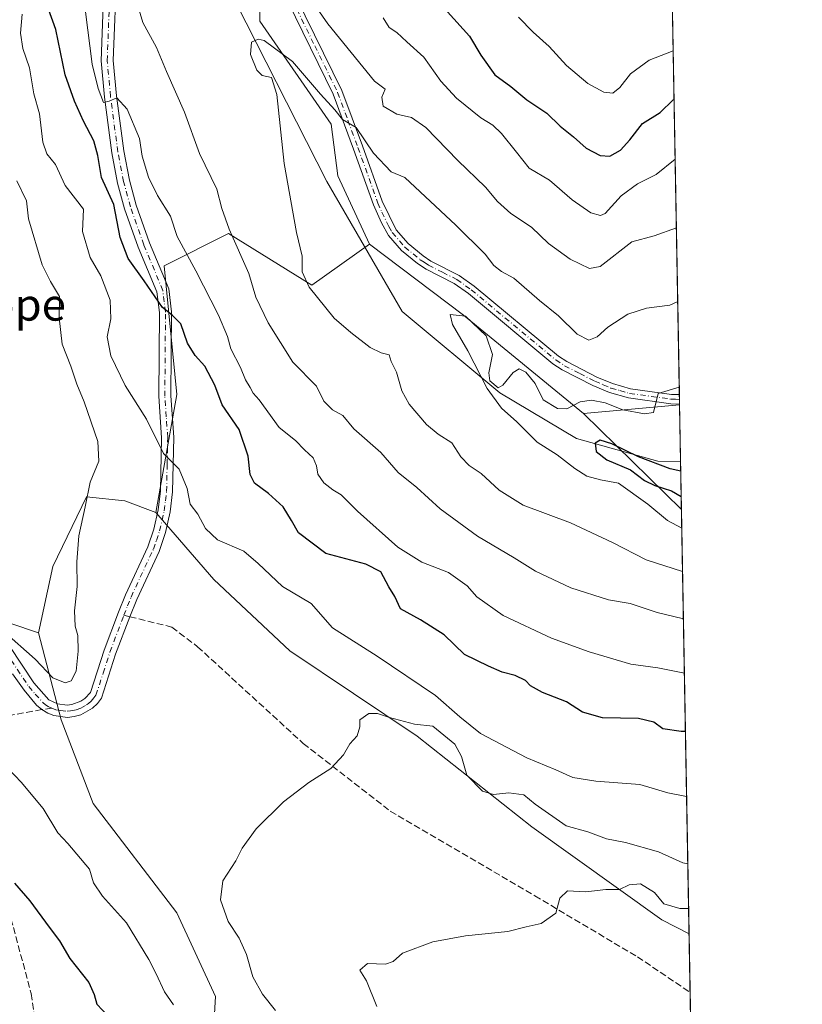
# Model space of a CAD drawing. Units: metres. Extents: x 621255 to 624714, y 4720240 to 4722614.
# Drawn here: x 624517 to 624712, y 4721857 to 4722103 of the extents above; entities that cross this region are included whole.
import ezdxf
from ezdxf.enums import TextEntityAlignment as Align

# ---------------------------------------------------------------- set-up
doc = ezdxf.new("R2010")
doc.units = ezdxf.units.M
doc.header["$MEASUREMENT"] = 0
doc.linetypes.add('DGN Style 3', pattern=[2.307223458686699, 1.648016756204785, -0.6592067024819142])
doc.linetypes.add('DGN Style 4', pattern=[2.6384748266838614, 1.318413404963828, -0.6592067024819142, 0.001648016756204785, -0.6592067024819142])
for name, color, linetype, lineweight in [('Arbolado forestal CxS', 92, 'Continuous', 0), ('Camino Cxs', 7, 'Continuous', 0), ('Camino eje', 30, 'DGN Style 4', 13), ('Comarca CxS', 21, 'Continuous', 0), ('Comunidad Autónoma CxS', 142, 'Continuous', 0), ('Corriente natural lineal', 142, 'Continuous', 13), ('Curva de nivel maestra', 30, 'Continuous', 30), ('Curva de nivel normal', 30, 'Continuous', 0), ('Matorral CxS', 135, 'Continuous', 0), ('Municipio CxS', 4, 'Continuous', 0), ('Provincia CxS', 1, 'Continuous', 0), ('Senda', 7, 'DGN Style 3', 0), ('Senda no paivmentada conexión', 7, 'DGN Style 3', 0), ('Texto cartográfico', 7, 'Continuous', 0)]:
    doc.layers.add(name, color=color, linetype=linetype, lineweight=lineweight)
doc.styles.add('Style-Arial', font='txt')

# ---------------------------------------------------------------- blocks, each defined once
blk = doc.blocks.new('*U9')
at = {"layer": 'Arbolado forestal CxS', "color": 92, "linetype": 'Continuous', "lineweight": 0}
blk.add_polyline3d([(624576.8664999995, 4722124.850299999, 891.171199999997), (624576.6803000001, 4722102.383500001, 887.0350999999937), (624594.5339000003, 4722076.6665, 883.886599999998), (624596.1394999997, 4722063.817700001, 882.681700000001), (624604.1092999997, 4722046.7071, 881.7945000000036), (624589.7143000001, 4722036.5131, 883.950100000002), (624568.8353000004, 4722049.3619, 890.557799999995), (624552.7732999995, 4722041.3321, 898.3396999999969), (624555.9848999997, 4722009.2093, 902.2790999999999), (624550.7055000003, 4721979.7357, 906.7648999999947), (624542.9846000001, 4721982.682700001, 908.920499999993), (624533.4116000002, 4721983.670700001, 910.2400999999956), (624525.0103000002, 4721966.279899999, 911.2333999999975), (624521.4411000004, 4721949.731100001, 911.0736000000034), (624507.5421000002, 4721954.336100001, 910.5017999999982), (624501.0614999998, 4721980.1779, 913.7139000000025), (624496.3219, 4722011.784700001, 917.1138000000066), (624484.3306999998, 4722052.0681, 920.937300000005), (624472.2084999997, 4722096.7917, 925.1628999999957), (624459.3032999998, 4722146.572100001, 927.9802000000054)], dxfattribs=at)
blk = doc.blocks.new('*U13')
at = {"layer": 'Arbolado forestal CxS', "color": 92, "linetype": 'Continuous', "lineweight": 0}
blk.add_polyline3d([(624564.0131000001, 4721831.5713, 902.7216000000045), (624565.6196999997, 4721858.889900001, 907.155700000003), (624555.9829000002, 4721879.7807, 908.0488000000041), (624535.1042999999, 4721907.0997, 906.7602000000044), (624527.0734999999, 4721927.990300001, 908.5239000000003), (624521.4411000004, 4721949.731100001, 911.0736000000034), (624525.0103000002, 4721966.279899999, 911.2333999999975), (624533.4116000002, 4721983.670700001, 910.2400999999956), (624542.9846000001, 4721982.682700001, 908.920499999993), (624550.7055000003, 4721979.7357, 906.7648999999947), (624565.1922000004, 4721963.0189, 907.1949000000022), (624584.1649000002, 4721945.163899999, 907.1502999999939), (624615.9643000001, 4721923.8783, 910.0288), (624644.6218999998, 4721901.2293, 911.3717000000034), (624677.1124999998, 4721878.058499999, 916.4805000000052), (624683.8803000003, 4721874.5648, 917.0807999999961), (624685.5354000004, 4721782.463400001, 914.3323999999993)], dxfattribs=at)

msp = doc.modelspace()

# ---------------------------------------------------------------- linework, layer by layer
at = {"layer": 'Arbolado forestal CxS', "color": 92, "linetype": 'Continuous', "lineweight": 0, "extrusion": (0.003369078472565533, -0.1874872019187148, 0.9822612679053047), "elevation": -882346.810406748, "flags": 128}
msp.add_lwpolyline([(709419.7607531997, 4626861.348982382), (709419.7607531997, 4626638.717992377)], dxfattribs=at)
at = {"layer": 'Arbolado forestal CxS', "color": 92, "linetype": 'Continuous', "lineweight": 0, "extrusion": (-0.4663454975941217, -0.6275323841223845, 0.6234781341405385), "elevation": -3253968.762605004, "flags": 128}
msp.add_lwpolyline([(-2315235.973224306, 2596001.898155874), (-2315206.601376242, 2596001.491423448), (-2315167.912926771, 2595998.619355327)], dxfattribs=at)
msp.add_lwpolyline([(-2315235.973224306, 2596001.898155874), (-2315206.601376242, 2596001.491423448), (-2315167.912926771, 2595998.619355327)], dxfattribs=at)
at = {"layer": 'Arbolado forestal CxS', "color": 92, "linetype": 'Continuous', "lineweight": 0, "extrusion": (0.003702229074533772, -0.2051173947639065, 0.978730375468723), "elevation": -965391.7382519805, "flags": 128}
msp.add_lwpolyline([(709794.8979752603, 4609968.341771051), (709794.8979752603, 4609967.135828906)], dxfattribs=at)
at = {"layer": 'Arbolado forestal CxS', "color": 92, "linetype": 'Continuous', "lineweight": 0, "extrusion": (0.002561497939575596, -0.1425618568170855, 0.9897825800190516), "elevation": -670706.8544898632, "flags": 128}
msp.add_lwpolyline([(709410.2479484403, 4662024.926396843), (709410.2479484403, 4662023.734124455)], dxfattribs=at)
at = {"layer": 'Arbolado forestal CxS', "color": 92, "linetype": 'Continuous', "lineweight": 0, "extrusion": (-0.03402940373698842, -0.003024902084405241, 0.9994162544449059), "elevation": -34661.60627232191, "flags": 128}
msp.add_lwpolyline([(-4648150.408698386, 1039745.386374684), (-4648150.408698387, 1039721.28761378)], dxfattribs=at)
msp.add_lwpolyline([(-4648150.408698386, 1039745.386374684), (-4648150.408698387, 1039721.28761378)], dxfattribs=at)
at = {"layer": 'Arbolado forestal CxS', "color": 92, "linetype": 'Continuous', "lineweight": 0, "extrusion": (0.001819959642110828, -0.1003118988425134, 0.9949543761889339), "elevation": -471660.9397529624, "flags": 128}
msp.add_lwpolyline([(710236.0299032147, 4686221.998778159), (710236.0299032147, 4686221.810396818)], dxfattribs=at)
at = {"layer": 'Arbolado forestal CxS', "color": 92, "linetype": 'Continuous', "lineweight": 0, "extrusion": (0.003138531443618525, -0.1748755124558143, 0.9845855497434917), "elevation": -822936.2532644271, "flags": 128}
msp.add_lwpolyline([(709314.2300912625, 4637588.097551712), (709314.2300912625, 4637573.721066986)], dxfattribs=at)
at = {"layer": 'Arbolado forestal CxS', "color": 92, "linetype": 'Continuous', "lineweight": 0, "extrusion": (0.06442650692286074, -0.06320934200183091, 0.995918573122027), "elevation": -257354.6511387717, "flags": 128}
msp.add_lwpolyline([(3808116.755250678, 2849480.543303619), (3808116.755250678, 2849446.136832731)], dxfattribs=at)
msp.add_lwpolyline([(3808116.755250678, 2849480.543303619), (3808116.755250678, 2849446.136832731)], dxfattribs=at)
at = {"layer": 'Arbolado forestal CxS', "color": 92, "linetype": 'Continuous', "lineweight": 0, "extrusion": (0.00210886874632854, -0.1172110228246833, 0.9931047924569705), "elevation": -551280.7041213617, "flags": 128}
msp.add_lwpolyline([(709525.3405680176, 4677617.358082341), (709525.3405680177, 4677605.295469636)], dxfattribs=at)
at = {"layer": 'Arbolado forestal CxS', "color": 92, "linetype": 'Continuous', "lineweight": 0, "extrusion": (-0.006479527780266415, 0.3605680853445487, 0.9327103899660983), "elevation": 1699364.985264665, "flags": 128}
msp.add_lwpolyline([(-709422.9897375207, -4392744.653669114), (-709422.9897375207, -4392631.086799562)], dxfattribs=at)
at = {"layer": 'Arbolado forestal CxS', "color": 92, "linetype": 'Continuous', "lineweight": 0, "extrusion": (-0.001653627600110787, 0.0920297202746512, 0.9957548875611556), "elevation": 434432.9885442462, "flags": 128}
msp.add_lwpolyline([(-709413.9382951322, -4689811.30098501), (-709413.9382951322, -4689796.599412526)], dxfattribs=at)
at = {"layer": 'Arbolado forestal CxS', "color": 92, "linetype": 'Continuous', "lineweight": 0, "extrusion": (0.0009498152923013514, -0.05285701631395743, 0.9986016391320899), "elevation": -248072.942991138, "flags": 128}
msp.add_lwpolyline([(709419.1792079087, 4703336.745797806), (709419.1792079087, 4703259.160299505)], dxfattribs=at)
at = {"layer": 'Arbolado forestal CxS', "color": 92, "linetype": 'Continuous', "lineweight": 0}
for points in [[(624677.5328000003, 4722227.796700001, 922.2376999999979), (624681.5076000001, 4722006.602800001, 880.0543000000034), (624657.5175000001, 4722004.4703, 879.2309999999999), (624627.5329, 4722028.984099999, 881.4765000000043), (624604.1092999997, 4722046.7071, 881.7945000000036), (624596.1394999997, 4722063.817700001, 882.681700000001), (624594.5339000003, 4722076.6665, 883.886599999998), (624576.6803000001, 4722102.383500001, 887.0350999999937), (624576.8664999995, 4722124.850299999, 891.171199999997), (624572.0491000004, 4722156.972899999, 890.7562000000034), (624578.4732999997, 4722171.4277, 891.8991999999998), (624589.0827000003, 4722191.031500001, 893.8757999999945), (624604.0077000001, 4722202.9003, 900.2795999999945), (624621.9819, 4722219.302100001, 903.5877000000038), (624650.7260999996, 4722237.2927, 911.6229000000021), (624669.2559000002, 4722234.663699999, 918.5883000000031)], [(624604.1092999997, 4722046.7071, 881.7945000000036), (624627.5329, 4722028.984099999, 881.4765000000043), (624657.5175000001, 4722004.4703, 879.2309999999999), (624681.9771999996, 4721980.4727, 876.1255999999995), (624683.8803000003, 4721874.5648, 917.0807999999961), (624677.1124999998, 4721878.058499999, 916.4805000000052), (624644.6218999998, 4721901.2293, 911.3717000000034), (624615.9643000001, 4721923.8783, 910.0288), (624584.1649000002, 4721945.163899999, 907.1502999999939), (624565.1922000004, 4721963.0189, 907.1949000000022), (624550.7055000003, 4721979.7357, 906.7648999999947), (624555.9848999997, 4722009.2093, 902.2790999999999), (624552.7732999995, 4722041.3321, 898.3396999999969), (624568.8353000004, 4722049.3619, 890.557799999995), (624589.7143000001, 4722036.5131, 883.950100000002)]]:
    msp.add_polyline3d(points, close=True, dxfattribs=at)
for points in [[(624677.5328000003, 4722227.796599999, 922.2376999999979), (624669.2559000002, 4722234.663699999, 918.5883000000031), (624650.7260999996, 4722237.2927, 911.6229000000021), (624621.9819, 4722219.302100001, 903.5877000000038), (624604.0077000001, 4722202.9003, 900.2795999999945), (624589.0827000003, 4722191.031500001, 893.8757999999945), (624578.4732999997, 4722171.4277, 891.8991999999998), (624572.0491000004, 4722156.972899999, 890.7562000000034), (624576.8664999995, 4722124.850299999, 891.171199999997), (624576.6803000001, 4722102.383500001, 887.0350999999937), (624594.5339000003, 4722076.6665, 883.886599999998), (624596.1394999997, 4722063.817700001, 882.681700000001), (624604.1092999997, 4722046.7071, 881.7945000000036)], [(624677.5328000003, 4722227.796599999, 922.2376999999979), (624669.2559000002, 4722234.663699999, 918.5883000000031), (624650.7260999996, 4722237.2927, 911.6229000000021), (624621.9819, 4722219.302100001, 903.5877000000038), (624604.0077000001, 4722202.9003, 900.2795999999945), (624589.0827000003, 4722191.031500001, 893.8757999999945), (624578.4732999997, 4722171.4277, 891.8991999999998), (624572.0491000004, 4722156.972899999, 890.7562000000034), (624576.8664999995, 4722124.850299999, 891.171199999997), (624576.6803000001, 4722102.383500001, 887.0350999999937), (624594.5339000003, 4722076.6665, 883.886599999998), (624596.1394999997, 4722063.817700001, 882.681700000001), (624604.1092999997, 4722046.7071, 881.7945000000036)], [(624604.1092999997, 4722046.7071, 881.7945000000036), (624589.7143000001, 4722036.5131, 883.950100000002), (624568.8353000004, 4722049.3619, 890.557799999995), (624552.7732999995, 4722041.3321, 898.3396999999969), (624555.9848999997, 4722009.2093, 902.2790999999999), (624550.7055000003, 4721979.7357, 906.7648999999947)], [(624604.1092999997, 4722046.7071, 881.7945000000036), (624589.7143000001, 4722036.5131, 883.950100000002), (624568.8353000004, 4722049.3619, 890.557799999995), (624552.7732999995, 4722041.3321, 898.3396999999969), (624555.9848999997, 4722009.2093, 902.2790999999999), (624550.7055000003, 4721979.7357, 906.7648999999947)], [(624496.3219, 4722011.784700001, 917.1138000000066), (624501.0614999998, 4721980.1779, 913.7139000000025), (624507.5421000002, 4721954.336100001, 910.5017999999982), (624521.4411000004, 4721949.731100001, 911.0736000000034)], [(624550.7055000003, 4721979.7357, 906.7648999999947), (624542.9846000001, 4721982.682700001, 908.920499999993), (624533.4116000002, 4721983.670700001, 910.2400999999956), (624525.0103000002, 4721966.279899999, 911.2333999999975), (624521.4411000004, 4721949.731100001, 911.0736000000034)], [(624550.7055000003, 4721979.7357, 906.7648999999947), (624542.9846000001, 4721982.682700001, 908.920499999993), (624533.4116000002, 4721983.670700001, 910.2400999999956), (624525.0103000002, 4721966.279899999, 911.2333999999975), (624521.4411000004, 4721949.731100001, 911.0736000000034)], [(624550.7055000003, 4721979.7357, 906.7648999999947), (624565.1922000004, 4721963.0189, 907.1949000000022), (624584.1649000002, 4721945.163899999, 907.1502999999939), (624615.9643000001, 4721923.8783, 910.0288), (624644.6218999998, 4721901.2293, 911.3717000000034), (624677.1124999998, 4721878.058499999, 916.4805000000052), (624683.8804000001, 4721874.5648, 917.0807999999961)], [(624550.7055000003, 4721979.7357, 906.7648999999947), (624565.1922000004, 4721963.0189, 907.1949000000022), (624584.1649000002, 4721945.163899999, 907.1502999999939), (624615.9643000001, 4721923.8783, 910.0288), (624644.6218999998, 4721901.2293, 911.3717000000034), (624677.1124999998, 4721878.058499999, 916.4805000000052), (624683.8804000001, 4721874.5648, 917.0807999999961)], [(624521.4411000004, 4721949.731100001, 911.0736000000034), (624527.0734999999, 4721927.990300001, 908.5239000000003), (624535.1042999999, 4721907.0997, 906.7602000000044), (624555.9829000002, 4721879.7807, 908.0488000000041), (624565.6196999997, 4721858.889900001, 907.155700000003), (624564.0131000001, 4721831.5713, 902.7216000000045), (624578.4676999999, 4721809.0735, 902.9303000000073), (624591.3174999999, 4721794.6107, 903.7842999999993), (624604.1662, 4721765.6851, 900.7831000000006), (624617.0147000002, 4721746.4001, 899.2958000000071), (624623.4380999999, 4721711.046499999, 892.6168999999937), (624625.0444999998, 4721680.513699999, 886.6380999999965), (624623.4373000005, 4721656.4089, 880.3659999999946), (624629.8614999996, 4721613.020500001, 870.0509000000021), (624626.6492999997, 4721585.701900001, 863.1649000000034), (624631.4666999998, 4721556.7753, 857.0418999999965), (624644.3151000004, 4721526.242500001, 851.5935000000027), (624657.1639, 4721510.172499999, 849.9630000000034), (624673.2253999999, 4721486.067700001, 849.1156000000047), (624691.0755000003, 4721474.161599999, 848.987500000003)]]:
    msp.add_polyline3d(points, dxfattribs=at)
msp.add_3dface([(624681.9771999996, 4721980.4727, 876.1255999999995), (624657.5175000001, 4722004.4703, 879.2309999999999), (624681.5076000001, 4722006.602800001, 880.0543000000034)], dxfattribs=at)
at = {"layer": 'Camino Cxs', "color": 7, "linetype": 'Continuous', "lineweight": 0, "extrusion": (0.006284162553528192, -0.3473213947373723, 0.9377250972746156), "elevation": -1635299.710228452, "flags": 128}
msp.add_lwpolyline([(710001.6088089544, 4416932.272267031), (710001.6088089545, 4416929.755126065)], dxfattribs=at)
at = {"layer": 'Camino Cxs', "color": 7, "linetype": 'Continuous', "lineweight": 0}
for points in [[(624569.0401, 4722165.7601, 899.0141000000004), (624572.2401000002, 4722139.5701, 894.4446999999927), (624577.4001000002, 4722126.300100001, 893.7851999999986), (624581.3400999998, 4722117.2601, 895.0319000000019), (624585.7600999996, 4722108.370100001, 894.9903000000049), (624597.2001, 4722085.0701, 890.5265000000073), (624602.3000999996, 4722071.2401, 892.698000000004), (624607.2600999996, 4722057.4301, 890.7326999999933), (624610.7301000003, 4722050.280099999, 889.7832999999956), (624613.7001, 4722046.850099999, 886.8352000000014), (624617.4401000004, 4722043.780099999, 886.0709999999963), (624619.4101, 4722042.4801, 886.5158999999985), (624626.4700999996, 4722038.920100001, 884.253800000006), (624630.2100999998, 4722036.270099999, 883.0268000000069), (624651.2901, 4722018.770099999, 885.4612000000053), (624653.4001000002, 4722017.390100001, 885.9912000000041), (624660.8901000004, 4722013.540100001, 887.2920000000014), (624664.7801000001, 4722011.9101, 887.0929000000034), (624669.2701000003, 4722010.630100001, 887.2247000000062), (624679.5201000003, 4722009.190099999, 885.2540000000008), (624681.4616, 4722009.1501, 884.5810999999958)], [(624514.2901, 4721946.3101, 911.7871000000014), (624520.2100999998, 4721937.2301, 910.4548999999971), (624524.0201000003, 4721933.0001, 910.3512000000047), (624526.1601, 4721931.950099999, 910.8543999999965), (624528.5401, 4721931.630100001, 910.8301000000066), (624529.7301000003, 4721931.770099999, 910.4470000000002), (624531.9801000003, 4721932.600099999, 909.7845999999992), (624532.9801000003, 4721933.280099999, 909.8671000000032), (624534.4001000002, 4721934.8301, 910.4876999999979), (624537.8101000005, 4721945.370100001, 911.0642999999982), (624541.3901000004, 4721954.8101, 910.8491000000067), (624543.1401000004, 4721959.210100001, 911.9290999999939), (624548.6801000005, 4721971.140100001, 911.4998999999953), (624550.2001, 4721975.550100001, 910.3812999999938), (624551.2901, 4721980.4301, 908.8255000000064), (624551.8800999997, 4721985.130100001, 907.9842999999966), (624552.1700999998, 4721998.4001, 906.1098000000056), (624551.4401000004, 4722008.7601, 906.1745999999986), (624551.6101000002, 4722029.6601, 904.6187999999967), (624550.9901000002, 4722034.790100001, 905.1787000000041), (624546.2901, 4722045.970100001, 905.3312000000006), (624542.9200999998, 4722055.5701, 905.7373999999982), (624541.1801000005, 4722061.9901, 906.5696999999927), (624539.7200999996, 4722069.5101, 902.6523000000016), (624537.8800999997, 4722083.450099999, 900.2785000000005), (624537.0500999996, 4722092.460100001, 897.4035000000005), (624537.9301000005, 4722115.640100001, 900.6539000000049)], [(624514.2901, 4721946.3101, 911.7871000000014), (624520.2100999998, 4721937.2301, 910.4548999999971), (624524.0201000003, 4721933.0001, 910.3512000000047), (624526.1601, 4721931.950099999, 910.8543999999965), (624528.5401, 4721931.630100001, 910.8301000000066), (624529.7301000003, 4721931.770099999, 910.4470000000002), (624531.9801000003, 4721932.600099999, 909.7845999999992), (624532.9801000003, 4721933.280099999, 909.8671000000032), (624534.4001000002, 4721934.8301, 910.4876999999979), (624537.8101000005, 4721945.370100001, 911.0642999999982), (624541.3901000004, 4721954.8101, 910.8491000000067), (624543.1401000004, 4721959.210100001, 911.9290999999939), (624548.6801000005, 4721971.140100001, 911.4998999999953), (624550.2001, 4721975.550100001, 910.3812999999938), (624551.2901, 4721980.4301, 908.8255000000064), (624551.8800999997, 4721985.130100001, 907.9842999999966), (624552.1700999998, 4721998.4001, 906.1098000000056), (624551.4401000004, 4722008.7601, 906.1745999999986), (624551.6101000002, 4722029.6601, 904.6187999999967), (624550.9901000002, 4722034.790100001, 905.1787000000041), (624546.2901, 4722045.970100001, 905.3312000000006), (624542.9200999998, 4722055.5701, 905.7373999999982), (624541.1801000005, 4722061.9901, 906.5696999999927), (624539.7200999996, 4722069.5101, 902.6523000000016), (624537.8800999997, 4722083.450099999, 900.2785000000005), (624537.0500999996, 4722092.460100001, 897.4035000000005), (624537.9301000005, 4722115.640100001, 900.6539000000049)], [(624540.9600999998, 4722115.2501, 901.1573999999965), (624540.1001000004, 4722092.540100001, 896.936600000001), (624540.9101, 4722083.790100001, 900.2062000000006), (624542.7301000003, 4722070.0001, 901.9097000000038), (624544.1501000002, 4722062.6801, 905.7770000000019), (624545.8300999999, 4722056.470100001, 905.2854999999981), (624549.1300999997, 4722047.0701, 903.0529999999999), (624553.9600999998, 4722035.5801, 904.2449999999953), (624554.6601, 4722029.8301, 903.1622999999963), (624554.4901000002, 4722008.850099999, 905.3668999999937), (624555.2100999998, 4721998.5101, 905.6907999999967), (624554.9200999998, 4721984.870100001, 907.9406000000017), (624554.2901, 4721979.9001, 907.8589999999967), (624553.1300999997, 4721974.720100001, 908.122199999998), (624551.5100999996, 4721970.0001, 909.1049000000058), (624545.9401000004, 4721958.0101, 912.383799999996), (624544.2301000003, 4721953.710100001, 910.9777999999933), (624540.6801000005, 4721944.360099999, 912.8151000000071), (624537.1401000004, 4721933.4001, 910.9526999999945), (624536.1201, 4721932.050100001, 910.547200000001), (624534.8901000004, 4721930.890100001, 909.9180000000052), (624531.9501, 4721929.2301, 908.9749000000012), (624530.3201000001, 4721928.770099999, 909.061799999996), (624528.6300999997, 4721928.5801, 909.1661000000023), (624525.2801000001, 4721929.020099999, 909.2019), (624523.7100999998, 4721929.640100001, 909.1304999999993), (624522.2500999998, 4721930.5101, 909.0216999999976), (624520.9501, 4721931.600099999, 909.1833000000044), (624517.8000999996, 4721935.370100001, 909.3653999999952), (624514.9101, 4721939.440099999, 910.724199999997)], [(624540.9600999998, 4722115.2501, 901.1573999999965), (624540.1001000004, 4722092.540100001, 896.936600000001), (624540.9101, 4722083.790100001, 900.2062000000006), (624542.7301000003, 4722070.0001, 901.9097000000038), (624544.1501000002, 4722062.6801, 905.7770000000019), (624545.8300999999, 4722056.470100001, 905.2854999999981), (624549.1300999997, 4722047.0701, 903.0529999999999), (624553.9600999998, 4722035.5801, 904.2449999999953), (624554.6601, 4722029.8301, 903.1622999999963), (624554.4901000002, 4722008.850099999, 905.3668999999937), (624555.2100999998, 4721998.5101, 905.6907999999967), (624554.9200999998, 4721984.870100001, 907.9406000000017), (624554.2901, 4721979.9001, 907.8589999999967), (624553.1300999997, 4721974.720100001, 908.122199999998), (624551.5100999996, 4721970.0001, 909.1049000000058), (624545.9401000004, 4721958.0101, 912.383799999996), (624544.2301000003, 4721953.710100001, 910.9777999999933), (624540.6801000005, 4721944.360099999, 912.8151000000071), (624537.1401000004, 4721933.4001, 910.9526999999945), (624536.1201, 4721932.050100001, 910.547200000001), (624534.8901000004, 4721930.890100001, 909.9180000000052), (624531.9501, 4721929.2301, 908.9749000000012), (624530.3201000001, 4721928.770099999, 909.061799999996), (624528.6300999997, 4721928.5801, 909.1661000000023), (624525.2801000001, 4721929.020099999, 909.2019), (624523.7100999998, 4721929.640100001, 909.1304999999993), (624522.2500999998, 4721930.5101, 909.0216999999976), (624520.9501, 4721931.600099999, 909.1833000000044), (624517.8000999996, 4721935.370100001, 909.3653999999952), (624514.9101, 4721939.440099999, 910.724199999997)], [(624585.7600999996, 4722108.370100001, 894.9903000000049), (624597.2001, 4722085.0701, 890.5265000000073), (624602.3000999996, 4722071.2401, 892.698000000004), (624607.2600999996, 4722057.4301, 890.7326999999933), (624610.7301000003, 4722050.280099999, 889.7832999999956), (624613.7001, 4722046.850099999, 886.8352000000014), (624617.4401000004, 4722043.780099999, 886.0709999999963), (624619.4101, 4722042.4801, 886.5158999999985), (624626.4700999996, 4722038.920100001, 884.253800000006), (624630.2100999998, 4722036.270099999, 883.0268000000069), (624651.2901, 4722018.770099999, 885.4612000000053), (624653.4001000002, 4722017.390100001, 885.9912000000041), (624660.8901000004, 4722013.540100001, 887.2920000000014), (624664.7801000001, 4722011.9101, 887.0929000000034), (624669.2701000003, 4722010.630100001, 887.2247000000062), (624679.5201000003, 4722009.190099999, 885.2540000000008), (624681.4600999998, 4722009.1501, 884.5816000000051), (624681.4619000005, 4722009.1501, 884.5809000000008), (624681.5043000003, 4722006.789999999, 883.7068), (624681.5000999998, 4722006.790100001, 883.7081999999937), (624679.3300999999, 4722006.840100001, 884.3983000000007), (624668.7801000001, 4722008.3201, 886.3671999999933), (624664.0000999998, 4722009.690099999, 886.4238999999944), (624659.8201000001, 4722011.450099999, 885.7949999999984), (624652.2200999996, 4722015.350099999, 883.9401000000071), (624649.8901000004, 4722016.870100001, 883.7687000000006), (624628.7801000001, 4722034.4001, 882.8402999999963), (624625.2500999998, 4722036.9001, 883.4361999999965), (624618.2200999996, 4722040.440099999, 885.8442000000069), (624616.0401, 4722041.890100001, 885.5810000000056), (624612.0500999996, 4722045.1601, 886.1708999999975), (624608.7901, 4722048.920100001, 888.8745000000055), (624607.0601000005, 4722052.0101, 891.7217999999993), (624605.0701000001, 4722056.5601, 890.5029000000068), (624600.0900999998, 4722070.4301, 891.8037000000041), (624595.0301000001, 4722084.140100001, 888.8497999999963), (624583.6501000002, 4722107.3301, 894.9526000000042)], [(624681.5043000003, 4722006.790100001, 883.7066999999952), (624681.5000999998, 4722006.790100001, 883.7081999999937), (624679.3300999999, 4722006.840100001, 884.3983000000007), (624668.7801000001, 4722008.3201, 886.3671999999933), (624664.0000999998, 4722009.690099999, 886.4238999999944), (624659.8201000001, 4722011.450099999, 885.7949999999984), (624652.2200999996, 4722015.350099999, 883.9401000000071), (624649.8901000004, 4722016.870100001, 883.7687000000006), (624628.7801000001, 4722034.4001, 882.8402999999963), (624625.2500999998, 4722036.9001, 883.4361999999965), (624618.2200999996, 4722040.440099999, 885.8442000000069), (624616.0401, 4722041.890100001, 885.5810000000056), (624612.0500999996, 4722045.1601, 886.1708999999975), (624608.7901, 4722048.920100001, 888.8745000000055), (624607.0601000005, 4722052.0101, 891.7217999999993), (624605.0701000001, 4722056.5601, 890.5029000000068), (624600.0900999998, 4722070.4301, 891.8037000000041), (624595.0301000001, 4722084.140100001, 888.8497999999963), (624583.6501000002, 4722107.3301, 894.9526000000042)]]:
    msp.add_polyline3d(points, dxfattribs=at)
at = {"layer": 'Camino eje', "color": 30, "linetype": 'DGN Style 4', "lineweight": 13}
for points in [[(624542.7408999996, 4721954.0781, 909.827099999995), (624543.6651, 4721956.4101, 911.0807999999961), (624544.5401, 4721958.610099999, 911.9706000000006), (624550.0950999996, 4721970.5701, 910.186600000001), (624550.8551000003, 4721972.7751, 909.702099999995), (624551.6651, 4721975.1351, 908.7655999999989), (624552.7901, 4721980.165100001, 907.579199999993), (624553.1051000003, 4721982.6501, 907.405899999998), (624553.4001000002, 4721985.0001, 907.6224999999978), (624553.5450999998, 4721991.8201, 907.155899999998), (624553.6901000004, 4721998.4551, 905.7697999999947), (624553.3300999999, 4722003.6251, 904.4955999999949), (624552.9650999998, 4722008.8051, 905.2565000000033), (624553.1350999996, 4722029.745100001, 903.5446999999986), (624552.8251, 4722032.3101, 903.3659999999946), (624552.4751000004, 4722035.1851, 903.9777999999933), (624547.7100999998, 4722046.520099999, 903.9199999999984), (624544.3750999998, 4722056.020099999, 905.4079999999959), (624542.6651, 4722062.335100001, 905.7685999999958), (624541.2251000004, 4722069.755100001, 902.2226999999986), (624539.3951000003, 4722083.620100001, 900.2586000000011), (624538.5751, 4722092.5001, 896.8203000000068), (624539.4451000001, 4722115.4451, 900.968200000003)], [(624584.7050999999, 4722107.850099999, 894.9159000000074), (624590.3951000003, 4722096.255100001, 890.9937999999967), (624596.1151000002, 4722084.6051, 889.6999000000069), (624598.6651, 4722077.690099999, 890.0571999999958), (624601.1951000001, 4722070.835100001, 892.3151000000071), (624606.1651, 4722056.995100001, 890.651199999993), (624607.1601, 4722054.720100001, 891.5350000000036), (624608.8951000003, 4722051.145099999, 890.9235999999946), (624609.7600999996, 4722049.600099999, 889.3162000000011), (624612.8750999998, 4722046.005100001, 886.3874999999971), (624616.7401000002, 4722042.835100001, 885.5310000000027), (624617.7251000004, 4722042.1851, 885.5222000000067), (624618.8151000004, 4722041.460100001, 886.0475000000006), (624622.3300999999, 4722039.690099999, 885.8834999999963), (624625.8601000002, 4722037.9101, 883.5513000000066), (624629.4951, 4722035.335100001, 882.8904999999941), (624650.5900999998, 4722017.8201, 884.3898000000045), (624652.8101000005, 4722016.370100001, 884.8172000000051), (624656.6101000002, 4722014.420100001, 886.0736000000034), (624660.3551000003, 4722012.495100001, 886.0231000000058), (624662.4451000001, 4722011.6151, 886.825100000002), (624664.3901000004, 4722010.800100001, 886.7704999999987), (624666.6350999996, 4722010.1601, 886.8589000000065), (624669.0251000002, 4722009.475099999, 886.7584999999963), (624679.4250999996, 4722008.015100001, 884.0791000000027), (624680.5100999996, 4722007.9901, 883.7822000000016), (624681.4801000003, 4722007.970100001, 883.5219000000071), (624681.4830999998, 4722007.970000001, 883.5210999999982)], [(624478.8004999999, 4722026.1041, 918.2569999999978), (624482.3800999997, 4722025.145099999, 918.4272999999957), (624485.6722999997, 4722023.9121, 918.3355000000012), (624489.3201000001, 4722021.940099999, 918.3643000000012), (624491.3450999996, 4722019.640100001, 918.3261000000057), (624492.9801000003, 4722017.780099999, 918.5338000000047), (624495.3551000003, 4722012.920100001, 919.1505000000034), (624496.2001, 4722009.6801, 918.6177000000026), (624497.8201000001, 4721995.4451, 916.198000000004), (624499.9901000002, 4721980.3201, 915.8561000000045), (624501.9250999996, 4721970.725099999, 913.0864000000003), (624502.9250999996, 4721967.4801, 913.2822000000016), (624503.9700999996, 4721964.075099999, 914.7865000000021), (624508.3101000005, 4721954.2401, 912.2102000000014), (624510.6651, 4721949.8551, 912.2315999999993), (624512.9700999996, 4721945.5551, 911.7611999999936), (624514.6001000004, 4721942.8751, 911.6012999999948), (624517.5601000005, 4721938.335100001, 909.5200999999943), (624519.0050999997, 4721936.300100001, 909.8172999999952), (624520.5800999999, 4721934.415100001, 909.859899999996), (624522.4851000002, 4721932.300100001, 909.371499999994), (624523.1350999996, 4721931.755100001, 909.526199999993), (624523.8651000002, 4721931.3201, 909.6870999999956), (624524.7565000001, 4721930.8827, 909.8436999999976)], [(624524.7565000001, 4721930.8827, 909.8436999999976), (624525.7200999996, 4721930.485099999, 909.9709000000003), (624526.9101, 4721930.325099999, 910.2265999999945), (624528.5850999998, 4721930.1051, 909.9919999999984), (624529.4301000005, 4721930.200099999, 909.8340000000027), (624530.0251000002, 4721930.270099999, 909.7155000000058), (624530.8400999998, 4721930.5001, 909.5868999999948), (624531.9650999998, 4721930.915100001, 909.3785999999964), (624533.4351000005, 4721931.745100001, 909.6588000000047), (624533.9351000005, 4721932.085100001, 909.8818000000028), (624534.5500999996, 4721932.665100001, 910.1845999999933), (624535.2600999996, 4721933.440099999, 910.4799999999959), (624535.7701000003, 4721934.1151, 910.6567000000069), (624537.5401, 4721939.595100001, 910.4208999999975), (624539.2451, 4721944.8651, 911.8184999999941), (624542.7408999996, 4721954.0781, 909.827099999995)]]:
    msp.add_polyline3d(points, dxfattribs=at)
at = {"layer": 'Comarca CxS', "color": 21, "linetype": 'Continuous', "lineweight": 0, "flags": 128}
msp.add_lwpolyline([(623344.9101318197, 4722590.042063824), (624670.6000009407, 4722613.599982752), (624712.1700009406, 4720300.279982774), (623101.5317693584, 4720271.668159827)], dxfattribs=at)
at = {"layer": 'Comunidad Autónoma CxS', "color": 142, "linetype": 'Continuous', "lineweight": 0, "flags": 128}
msp.add_lwpolyline([(623101.5317693584, 4720271.668159827), (621295.2000009135, 4720239.579982775), (621278.8816674999, 4721173.74298832), (621254.7900009137, 4722552.899982751), (623344.9101318197, 4722590.042063824), (624670.6000009407, 4722613.599982752), (624712.1700009406, 4720300.279982774)], close=True, dxfattribs=at)
at = {"layer": 'Corriente natural lineal', "color": 142, "linetype": 'Continuous', "lineweight": 13}
msp.add_polyline3d([(624562.7939999999, 4722157.554500001, 890.2891999999993), (624561.9001000002, 4722149.8201, 890.493100000007), (624561.4600999998, 4722146.0101, 890.3891000000004), (624561.7500999998, 4722127.770099999, 887.7887999999948), (624568.2200999996, 4722112.0701, 886.9921000000032), (624593.4501, 4722062.340100001, 882.8181999999942), (624612.2100999998, 4722029.870100001, 880.9918000000034), (624636.5900999998, 4722009.600099999, 879.7975000000006), (624655.8101000005, 4721998.170100001, 876.7026999999945), (624676.0500999996, 4721992.5101, 876.3956000000036), (624681.7600999996, 4721992.450099999, 877.5393000000041), (624681.7620000001, 4721992.450099999, 877.5396999999939)], dxfattribs=at)
at = {"layer": 'Curva de nivel maestra', "color": 30, "linetype": 'Continuous', "lineweight": 30, "flags": 128}
for points, elevation in [([(624682.9730000002, 4721925.0557), (624681.9299999997, 4721925.020099999), (624677.3099999997, 4721925.700099999), (624675.0499999998, 4721927.4001), (624671.2800000003, 4721928.300100001), (624662.2999999998, 4721928.470100001), (624657.2999999998, 4721929.920100001), (624653.2800000003, 4721932.4301), (624647.3200000003, 4721934.800100001), (624644.3099999997, 4721936.470100001), (624643, 4721937.8201), (624640.4900000002, 4721939.020099999), (624637.1699999999, 4721939.860099999), (624633.8300000001, 4721941.360099999), (624627.8099999997, 4721944.290100001), (624622.7000000002, 4721949.1801), (624616.8300000001, 4721952.970100001), (624611.8600000005, 4721955.6501), (624610.4199999999, 4721958.7501), (624608.8799999999, 4721961.140100001), (624606.9299999997, 4721964.9001), (624603.1399999997, 4721966.800100001), (624593.1799999997, 4721969.470100001), (624586.3799999999, 4721974.620100001), (624584.6399999997, 4721977.720100001), (624582.4800000006, 4721981.1501), (624578.8700000001, 4721984.4801), (624575.3700000001, 4721987.040100001), (624574.2800000003, 4721989.220100001), (624573.7999999998, 4721993.8101), (624571.5, 4722000.440099999), (624567.2800000003, 4722006.600099999), (624565.4600000001, 4722011.550100001), (624562.9900000002, 4722016.2301), (624560.5, 4722018.920100001), (624558.6600000003, 4722022.0001), (624556.9600000001, 4722026.8101), (624554.8300000001, 4722028.9801), (624552.3499999996, 4722030.9101), (624547.7999999998, 4722037.530099999), (624543.8399999999, 4722043.1801), (624541.8499999996, 4722048.370100001), (624540.2300000006, 4722056.640100001), (624537.1200000001, 4722063.370100001), (624536.2000000002, 4722068.840100001), (624535.2000000002, 4722072.5001), (624532.6699999999, 4722077.4301), (624530.4400000004, 4722082.420100001), (624528.0800000001, 4722088.9801), (624525.7699999996, 4722100.340100001), (624523.8899999997, 4722105.390100001)], 900), ([(624623.5599999997, 4722104.690099999), (624629.0300000003, 4722098.6501), (624631.9199999999, 4722093.870100001), (624635.3499999996, 4722088.9901), (624639.3799999999, 4722086.0801), (624643.3799999999, 4722082.7601), (624648.3600000005, 4722079.4001), (624651.7000000002, 4722076.1801), (624655.04, 4722073.5101), (624658.2100000001, 4722070.6801), (624661.6799999997, 4722068.8201), (624664.0999999996, 4722068.700099999), (624666.75, 4722070.220100001), (624669.0899999999, 4722072.7401), (624672.2699999996, 4722076.840100001), (624676.6699999999, 4722079.620100001), (624679.9500000002, 4722082.7401), (624680.1380000003, 4722082.8202)], 900), ([(624681.8043999998, 4721990.0876), (624679.1399999997, 4721990.600099999), (624671.2599999999, 4721993.610099999), (624664.5599999997, 4721996.850099999), (624661.6600000003, 4721997.790100001), (624660.4600000001, 4721997.0601), (624660.6600000003, 4721994.9301), (624663.3700000001, 4721992.850099999), (624669.2199999997, 4721990.370100001), (624672.7599999999, 4721987.7401), (624675.2999999998, 4721986.450099999), (624679.4600000001, 4721985.110099999), (624681.9189999999, 4721983.712200001)], 875), ([(624515.3899999997, 4721887.200099999), (624519.2699999996, 4721882.7501), (624524.0499999998, 4721876.200099999), (624526.6600000003, 4721872.800100001), (624529.2599999999, 4721868.4101), (624534.0099999999, 4721862.390100001), (624535.3499999996, 4721859.4301), (624535.9500000002, 4721856.9901), (624540.2599999999, 4721852.460100001)], 900)]:
    msp.add_lwpolyline(points, dxfattribs=dict(at, elevation=elevation))
at = {"layer": 'Curva de nivel normal', "color": 30, "linetype": 'Continuous', "lineweight": 0, "flags": 128}
for points, elevation in [([(624682.4670000002, 4721953.213400001), (624675.9000000004, 4721954.7301), (624669.1900000004, 4721957.0101), (624663.7999999998, 4721957.960100001), (624654.3700000001, 4721960.950099999), (624645.5300000003, 4721965.050100001), (624640.2000000002, 4721968.450099999), (624631.0899999999, 4721973.840100001), (624621.7599999999, 4721980.6601), (624615.8600000005, 4721985.940099999), (624611.2300000006, 4721989.720100001), (624606.9000000004, 4721994.710100001), (624600.1699999999, 4722000.640100001), (624597.4600000001, 4722003.9301), (624594.8499999996, 4722005.3201), (624592.7100000001, 4722007.520099999), (624590.8200000003, 4722011.290100001), (624584.9299999997, 4722017.2301), (624578.75, 4722027.050100001), (624575.6699999999, 4722033.470100001), (624573.9400000004, 4722039.4001), (624568.9900000002, 4722050.450099999), (624567.1900000004, 4722055.6501), (624565.9800000006, 4722060.4101), (624561.6200000001, 4722069.390100001), (624557.8700000001, 4722079.6801), (624553.3899999997, 4722089.860099999), (624550.8600000005, 4722095.8301), (624547.4699999997, 4722102.020099999), (624545.7999999998, 4722107.600099999)], 890), ([(624589.0899999999, 4722108.380100001), (624593.6799999997, 4722101.7601), (624605.3099999997, 4722087.440099999), (624607.9600000001, 4722085.440099999), (624607.1699999999, 4722083.380100001), (624607.4600000001, 4722081.170100001), (624610.9000000004, 4722079.140100001), (624614.5999999996, 4722078.3201), (624618.1799999997, 4722075.8201), (624626.0999999996, 4722067.5701), (624633.0099999999, 4722060.9901), (624636.0599999997, 4722057.4001), (624639.4100000003, 4722054.360099999), (624644.5, 4722050.9901), (624648.7800000003, 4722046.880100001), (624654.1799999997, 4722042.9901), (624658.9900000002, 4722040.640100001), (624661.7199999997, 4722041.170100001), (624669.5899999999, 4722047.340100001), (624675.1799999997, 4722048.8101), (624680.7130000005, 4722050.825999999)], 890), ([(624683.2642999999, 4721908.8465), (624678.5899999999, 4721909.710100001), (624671.5899999999, 4721911.8301), (624660.5700000003, 4721912.6501), (624654.8600000005, 4721913.550100001), (624650.6399999997, 4721915.4801), (624643.3700000001, 4721918.5001), (624631.7699999996, 4721924.530099999), (624626.6600000003, 4721928.700099999), (624620.5599999997, 4721934.040100001), (624606.0199999996, 4721943.840100001), (624594.8200000003, 4721950.970100001), (624589.5300000003, 4721956.9901), (624582.3499999996, 4721961.290100001), (624576.2599999999, 4721966.9801), (624572.6900000004, 4721970.100099999), (624566.0899999999, 4721972.9301), (624563.0999999996, 4721975.7301), (624561.2199999997, 4721979.3301), (624559.3200000003, 4721981.800100001), (624558.5800000001, 4721985.690099999), (624556.5300000003, 4721990.530099999), (624552.6200000001, 4721994.420100001), (624548.3499999996, 4722003.0001), (624543.04, 4722011.420100001), (624539.5099999999, 4722018.8301), (624538.5599999997, 4722023.550100001), (624539.4500000002, 4722028.040100001), (624539.3200000003, 4722032.780099999), (624537.0099999999, 4722038.800100001), (624534.29, 4722043.420100001), (624532.4400000004, 4722049.890100001), (624532.6600000003, 4722055.440099999), (624528.0499999998, 4722061.390100001), (624525.6200000001, 4722066.600099999), (624523.4900000002, 4722069.3101), (624522.4800000006, 4722072.220100001), (624521.6600000003, 4722079.270099999), (624520.2100000001, 4722084.210100001), (624519.1900000004, 4722090.770099999), (624517.5, 4722095.530099999), (624516.9199999999, 4722099.360099999), (624517.3300000001, 4722104.120100001)], 905), ([(624533.1600000003, 4722104.710100001), (624534.79, 4722091.6801), (624536.2999999998, 4722085.5701), (624537.6699999999, 4722082.110099999), (624539.04, 4722082.4301), (624540.9900000002, 4722083.2601), (624543.5599999997, 4722080.4301), (624546.6699999999, 4722073.120100001), (624547.2800000003, 4722068.670100001), (624548.8799999999, 4722063.420100001), (624551.1399999997, 4722058.860099999), (624554.3399999999, 4722053.7501), (624556.0199999996, 4722048.6601), (624560.6900000004, 4722040.0601), (624566.3899999997, 4722028.9801), (624568.5899999999, 4722023.690099999), (624569.4699999997, 4722020.5701), (624571.8300000001, 4722015.9001), (624573.0800000001, 4722012.840100001), (624574.2800000003, 4722010.960100001), (624575.0199999996, 4722009.4901), (624576.5199999996, 4722007.840100001), (624581.5199999996, 4722000.950099999), (624585.5800000001, 4721997.700099999), (624587.8600000005, 4721995.4001), (624589.9800000006, 4721993.4101), (624590.8399999999, 4721991.4101), (624591.1399999997, 4721989.280099999), (624592.7000000002, 4721987.130100001), (624594.8799999999, 4721985.4001), (624596.9699999997, 4721984.1801), (624601.0599999997, 4721980.0601), (624611.1399999997, 4721971.040100001), (624617.1200000001, 4721967.3201), (624623.8399999999, 4721964.7501), (624628.4500000002, 4721961.420100001), (624630.9199999999, 4721958.690099999), (624637.4500000002, 4721953.9901), (624649.5199999996, 4721948.360099999), (624658.9500000002, 4721944.940099999), (624669.3600000005, 4721941.850099999), (624676.0899999999, 4721940.920100001), (624682.7117999997, 4721939.5913)], 895), ([(624680.4047999998, 4722067.973300001), (624675.7100000001, 4722064.1501), (624671, 4722061.780099999), (624666.9199999999, 4722058.780099999), (624662.9199999999, 4722054.380100001), (624661.75, 4722053.870100001), (624659.3799999999, 4722054.5101), (624654.6799999997, 4722057.8201), (624649, 4722062.720100001), (624643.9699999997, 4722065.720100001), (624640.75, 4722069.670100001), (624637.0599999997, 4722074.360099999), (624634.8499999996, 4722076.4001), (624631.8499999996, 4722078.2401), (624625.7800000003, 4722083.1601), (624621.8799999999, 4722087.4001), (624617.6299999999, 4722093.420100001), (624613.4100000003, 4722097.2601), (624610.9400000004, 4722099.5601), (624608.9800000006, 4722100.8201), (624607.4800000006, 4722103.2301)], 895), ([(624641.2800000003, 4722103.4101), (624644.9800000006, 4722099.620100001), (624648.9199999999, 4722096.0601), (624653.25, 4722091.350099999), (624658.5899999999, 4722086.850099999), (624662.5899999999, 4722084.6601), (624664.8399999999, 4722084.380100001), (624666.6200000001, 4722085.850099999), (624669.2599999999, 4722089.280099999), (624673.9400000004, 4722092.620100001), (624679.9199000001, 4722094.956800001)], 905), ([(624681.0447000006, 4722032.3672), (624679.1200000001, 4722031.530099999), (624673.25, 4722030.7401), (624668.5899999999, 4722029.2601), (624663.5899999999, 4722025.970100001), (624660.9199999999, 4722023.5701), (624658.8499999996, 4722022.780099999), (624655.9800000006, 4722024.2601), (624651.29, 4722028.840100001), (624646.5, 4722032.6501), (624640.1100000005, 4722038.2501), (624637.0700000003, 4722039.890100001), (624635.1600000003, 4722041.4101), (624633, 4722044.2601), (624625.6799999997, 4722051.450099999), (624612.9299999997, 4722063.390100001), (624609.5, 4722064.780099999), (624605.0700000003, 4722069.4001), (624600.7199999997, 4722075.880100001), (624597.3700000001, 4722077.8301), (624595.4600000001, 4722080.2501), (624591.7999999998, 4722084.200099999), (624584.8600000005, 4722092.3101), (624577.7999999998, 4722097.530099999), (624576.2800000003, 4722097.9001), (624574.5899999999, 4722097.120100001), (624574.3799999999, 4722094.100099999), (624575.9299999997, 4722090.130100001), (624577.3099999997, 4722088.8201), (624579.6100000005, 4722088.3101), (624580.9600000001, 4722084.120100001), (624582.7300000006, 4722066.860099999), (624585.8700000001, 4722049.670100001), (624587.25, 4722043.700099999), (624587.2599999999, 4722039.8301), (624589.04, 4722035.950099999), (624595.2599999999, 4722028.2601), (624599.4199999999, 4722024.690099999), (624604.25, 4722020.9301), (624607.0199999996, 4722019.5601), (624609, 4722019.0701), (624609.4600000001, 4722017.4101), (624610.8600000005, 4722014.7601), (624612.1399999997, 4722010.110099999), (624613.9600000001, 4722006.790100001), (624618.29, 4722001.720100001), (624621.25, 4721999.300100001), (624624.6799999997, 4721997.1501), (624626.8600000005, 4721993.6601), (624628.9800000006, 4721991.450099999), (624631.9699999997, 4721989.440099999), (624636.4199999999, 4721985.300100001), (624642.4900000002, 4721981.590100001), (624654.2699999996, 4721977.1501), (624664.7400000002, 4721972.2301), (624673.1399999997, 4721967.940099999), (624682.2545999996, 4721965.0374)], 885), ([(624515.9800000006, 4722062.540100001), (624518.4299999997, 4722057.550100001), (624518.9500000002, 4722053.0701), (624522.3200000003, 4722041.5801), (624524.4100000003, 4722037.380100001), (624526.7000000002, 4722033.620100001), (624526.5700000003, 4722028.360099999), (624527.3200000003, 4722021.780099999), (624529.4900000002, 4722016.270099999), (624530.9500000002, 4722011.8101), (624532.7999999998, 4722007.4001), (624536.2300000006, 4721997.420100001), (624536.4500000002, 4721992.520099999), (624534.2999999998, 4721987.340100001), (624533.0899999999, 4721981.110099999), (624531.4900000002, 4721973.880100001), (624530.9800000006, 4721967.390100001), (624531.0599999997, 4721961.270099999), (624530.4199999999, 4721955.1601), (624530.5899999999, 4721951.3301), (624531.2000000002, 4721949.0001), (624531.3399999999, 4721945.090100001), (624530.8300000001, 4721940.140100001), (624529.5499999998, 4721937.700099999), (624528.1100000005, 4721937.2401), (624525.0199999996, 4721938.450099999), (624520.5700000003, 4721943.110099999), (624512.6500000004, 4721950.120100001)], 910), ([(624682.0614999998, 4721975.7795), (624678.5099999999, 4721977.710100001), (624673.5899999999, 4721981.8301), (624666.2699999996, 4721987.0801), (624661.7400000002, 4721987.890100001), (624658.3600000005, 4721988.840100001), (624655.3600000005, 4721990.690099999), (624650.9199999999, 4721994.140100001), (624645.9600000001, 4721997.290100001), (624640.8600000005, 4722002.370100001), (624637.0099999999, 4722005.800100001), (624633.4699999997, 4722010.690099999), (624628.6399999997, 4722020.100099999), (624624.8099999997, 4722026.6601), (624624.2599999999, 4722029.170100001), (624628.0800000001, 4722028.780099999), (624633.2300000006, 4722023.800100001), (624634.8200000003, 4722019.1601), (624633.8399999999, 4722014.590100001), (624634.0999999996, 4722012.5801), (624636.1699999999, 4722010.880100001), (624637.3700000001, 4722011.540100001), (624639.9600000001, 4722014.700099999), (624641.4400000004, 4722015.630100001), (624643.1299999999, 4722014.7501), (624645.4400000004, 4722011.9001), (624647.4100000003, 4722007.870100001), (624651.0099999999, 4722005.6801), (624653.3600000005, 4722005.5701), (624656.6699999999, 4722007.3201), (624659.5599999997, 4722007.770099999), (624662.9699999997, 4722007.0701), (624667.3600000005, 4722005.3301), (624672.7300000006, 4722004.350099999), (624674.9800000006, 4722004.6601), (624676.1299999999, 4722009.4001), (624681.4282000001, 4722011.022700001)], 880), ([(624683.5667000003, 4721892.019500001), (624682.3300000001, 4721892.2301), (624676.25, 4721895.040100001), (624668.0099999999, 4721897.350099999), (624663.2800000003, 4721898.280099999), (624658.5700000003, 4721899.9801), (624653.1699999999, 4721901.520099999), (624645.4600000001, 4721906.950099999), (624642.6399999997, 4721909.220100001), (624638.8899999997, 4721909.7601), (624635.0599999997, 4721909.3201), (624632.3200000003, 4721910.1601), (624628.4000000004, 4721914.1801), (624627.04, 4721918.850099999), (624625.3700000001, 4721921.890100001), (624619.8899999997, 4721926.370100001), (624615.3499999996, 4721926.860099999), (624609.0700000003, 4721928.590100001), (624606.0700000003, 4721929.5701), (624603.9199999999, 4721929.550100001), (624601.6799999997, 4721927.9301), (624601.7000000002, 4721926.200099999), (624601.0300000003, 4721923.970100001), (624599.1600000003, 4721921.9801), (624597.5800000001, 4721919.2601), (624594.4299999997, 4721915.8101), (624588.9299999997, 4721912.360099999), (624582.5999999996, 4721907.540100001), (624575.75, 4721900.7601), (624572.2999999998, 4721895.890100001), (624570.7300000006, 4721892.7501), (624567.4699999997, 4721887.7501), (624566.8600000005, 4721883.040100001), (624568.8099999997, 4721877.590100001), (624571.5, 4721873.450099999), (624573.3399999999, 4721869.360099999), (624574.9600000001, 4721863.780099999), (624577.3300000001, 4721859.4801), (624580.5800000001, 4721855.370100001)], 910), ([(624513.9299999997, 4721915.7401), (624517.0800000001, 4721912.450099999), (624522.5899999999, 4721905.8301), (624526.2400000002, 4721899.720100001), (624528.7699999996, 4721897.0601), (624534.1799999997, 4721890.6601), (624535.1200000001, 4721887.270099999), (624537.3600000005, 4721883.9801), (624543.4000000004, 4721877.3101), (624549, 4721868.140100001), (624550.7800000003, 4721864.600099999), (624552.8799999999, 4721860.0701), (624555.1399999997, 4721856.850099999)], 905), ([(624605.9299999997, 4721856.420100001), (624603.2999999998, 4721862.790100001), (624601.6299999999, 4721865.5001), (624603.5999999996, 4721867.120100001), (624608.1100000005, 4721866.950099999), (624609.9800000006, 4721867.640100001), (624612.3499999996, 4721869.7301), (624619.8899999997, 4721872.520099999), (624628.0899999999, 4721874.0801), (624638.5999999996, 4721875.090100001), (624643.1699999999, 4721876.3301), (624646.9900000002, 4721877.100099999), (624650.5999999996, 4721879.690099999), (624651.5999999996, 4721883.440099999), (624653.5199999996, 4721885.3101), (624658.1200000001, 4721885.020099999), (624663.0800000001, 4721885.5801), (624666.5, 4721885.590100001), (624668.9000000004, 4721886.780099999), (624671.7300000006, 4721886.9901), (624675.2699999996, 4721884.840100001), (624677.5599999997, 4721882.0601), (624681.5700000003, 4721880.9101), (624683.767, 4721880.8715)], 915)]:
    msp.add_lwpolyline(points, dxfattribs=dict(at, elevation=elevation))
at = {"layer": 'Matorral CxS', "color": 135, "linetype": 'Continuous', "lineweight": 0}
for points in [[(624496.3219, 4722011.784700001, 917.1138000000066), (624501.0614999998, 4721980.1779, 913.7139000000025), (624507.5421000002, 4721954.336100001, 910.5017999999982), (624521.4411000004, 4721949.731100001, 911.0736000000034)], [(624507.5421000002, 4721954.336100001, 910.5017999999982), (624521.4411000004, 4721949.731100001, 911.0736000000034), (624527.0734999999, 4721927.990300001, 908.5239000000003), (624535.1042999999, 4721907.0997, 906.7602000000044), (624555.9829000002, 4721879.7807, 908.0488000000041), (624565.6196999997, 4721858.889900001, 907.155700000003), (624564.0131000001, 4721831.5713, 902.7216000000045)], [(624521.4411000004, 4721949.731100001, 911.0736000000034), (624527.0734999999, 4721927.990300001, 908.5239000000003), (624535.1042999999, 4721907.0997, 906.7602000000044), (624555.9829000002, 4721879.7807, 908.0488000000041), (624565.6196999997, 4721858.889900001, 907.155700000003), (624564.0131000001, 4721831.5713, 902.7216000000045), (624578.4676999999, 4721809.0735, 902.9303000000073), (624591.3174999999, 4721794.6107, 903.7842999999993), (624604.1662, 4721765.6851, 900.7831000000006), (624617.0147000002, 4721746.4001, 899.2958000000071), (624623.4380999999, 4721711.046499999, 892.6168999999937), (624625.0444999998, 4721680.513699999, 886.6380999999965), (624623.4373000005, 4721656.4089, 880.3659999999946), (624629.8614999996, 4721613.020500001, 870.0509000000021), (624626.6492999997, 4721585.701900001, 863.1649000000034), (624631.4666999998, 4721556.7753, 857.0418999999965), (624644.3151000004, 4721526.242500001, 851.5935000000027), (624657.1639, 4721510.172499999, 849.9630000000034), (624673.2253999999, 4721486.067700001, 849.1156000000047), (624691.0755000003, 4721474.161599999, 848.987500000003)]]:
    msp.add_polyline3d(points, dxfattribs=at)
at = {"layer": 'Municipio CxS', "color": 4, "linetype": 'Continuous', "lineweight": 0, "flags": 128}
msp.add_lwpolyline([(623344.9101318197, 4722590.042063824), (624670.6000009407, 4722613.599982752), (624712.1700009406, 4720300.279982774), (623101.5317693584, 4720271.668159827)], dxfattribs=at)
at = {"layer": 'Provincia CxS', "color": 1, "linetype": 'Continuous', "lineweight": 0, "flags": 128}
msp.add_lwpolyline([(623101.5317693584, 4720271.668159827), (621295.2000009135, 4720239.579982775), (621278.8816674999, 4721173.74298832), (621254.7900009137, 4722552.899982751), (623344.9101318197, 4722590.042063824), (624670.6000009407, 4722613.599982752), (624712.1700009406, 4720300.279982774)], close=True, dxfattribs=at)
at = {"layer": 'Senda', "color": 7, "linetype": 'DGN Style 3', "lineweight": 0}
for points in [[(624544.2301000003, 4721953.710100001, 910.9777999999933), (624554.7500999998, 4721951.110099999, 914.0219999999972), (624561.1401000004, 4721946.2301, 915.9958000000044), (624587.5401, 4721922.0701, 918.4147999999988), (624609.2801000001, 4721905.140100001, 919.0320999999967), (624645.3800999997, 4721884.020099999, 920.9006999999983), (624670.9700999996, 4721868.8101, 924.1487000000053), (624684.1401000004, 4721859.9301, 927.5494999999937), (624684.1434000004, 4721859.9279, 927.5510000000068)], [(624522.2500999998, 4721930.5101, 909.0216999999976), (624505.4700999996, 4721927.4801, 906.9263000000066), (624500.3300999999, 4721923.630100001, 905.5007999999945), (624510.9101, 4721891.690099999, 902.1435000000056), (624519.6101000002, 4721859.610099999, 897.1677000000054), (624525.6501000002, 4721813.540100001, 891.2137999999978)]]:
    msp.add_polyline3d(points, dxfattribs=at)
at = {"layer": 'Senda no paivmentada conexión', "color": 7, "linetype": 'DGN Style 3', "lineweight": 0, "extrusion": (-0.5825450998064933, 0.143954200741201, 0.7999489951118163), "elevation": 316648.6271928992, "flags": 128}
msp.add_lwpolyline([(-4733891.423062249, -420607.2042131221), (-4733891.423062249, -420605.2865971202)], dxfattribs=at)
at = {"layer": 'Senda no paivmentada conexión', "color": 7, "linetype": 'DGN Style 3', "lineweight": 0, "extrusion": (-0.3052118519606326, -0.04537262059543914, 0.9512029492821514), "elevation": -403993.2899344364, "flags": 128}
msp.add_lwpolyline([(-4578771.302156511, 1248321.29058543), (-4578771.302156511, 1248318.626649297)], dxfattribs=at)

# ---------------------------------------------------------------- block references
at = {"layer": 'Arbolado forestal CxS', "color": 92, "linetype": 'Continuous', "lineweight": 0}
for name in ['*U13', '*U9']:
    msp.add_blockref(name, (0, 0), dxfattribs=at)

# ---------------------------------------------------------------- texts
at = {"layer": 'Texto cartográfico', "color": 7, "linetype": 'Continuous', "lineweight": 0, "style": 'Style-Arial'}
msp.add_text('Portillope', height=8, dxfattribs=at).set_placement((624503.007434146, 4722031.630150001), align=Align.MIDDLE_CENTER)

doc.saveas('drawing.dxf')
